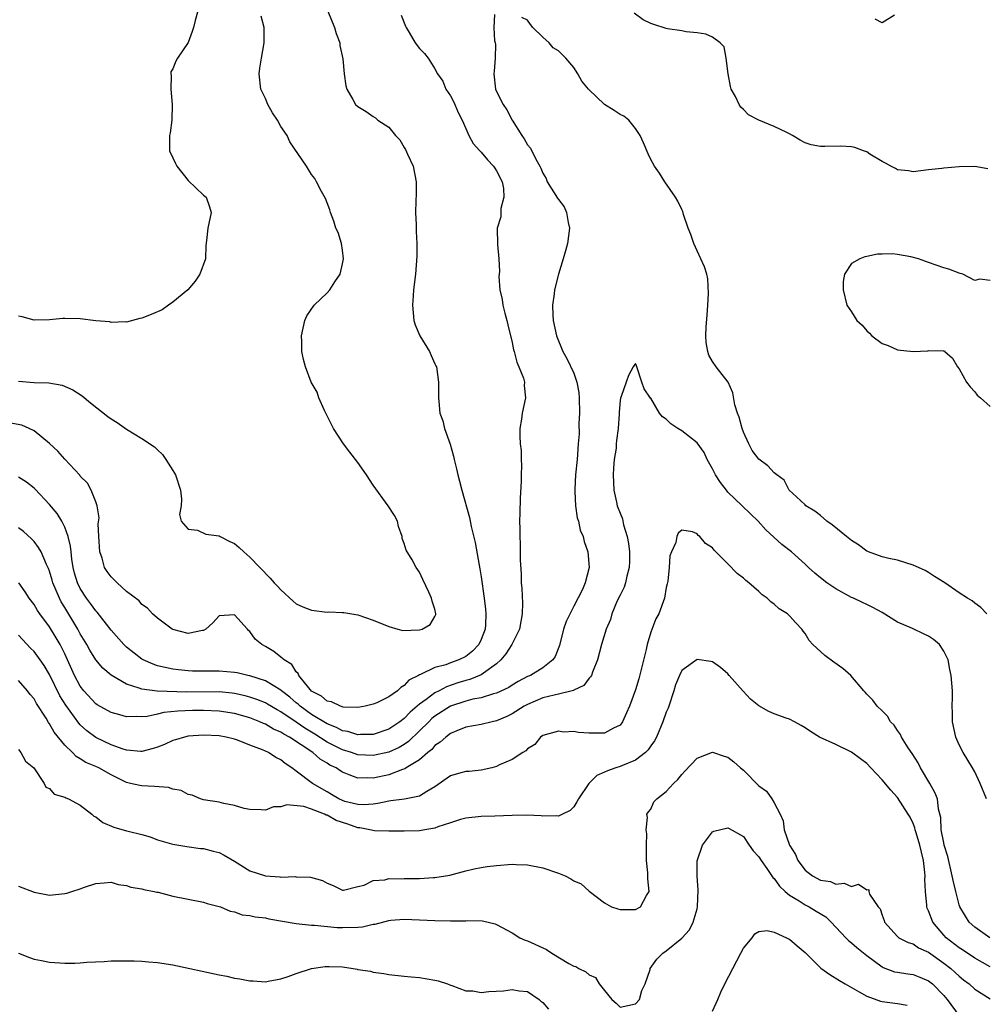
# Model space of a CAD drawing. Units: inches. Extents: x 2640000 to 2643000, y 1476000 to 1479000.
# Drawn here: x 2641469 to 2641594, y 1476360 to 1476488 of the extents above; entities that cross this region are included whole.
import ezdxf

# ---------------------------------------------------------------- set-up
doc = ezdxf.new("R2010")
doc.units = ezdxf.units.IN
doc.header["$MEASUREMENT"] = 0
doc.layers.add('LD26401476_2ft', color=192, linetype='Continuous')

msp = doc.modelspace()

# ---------------------------------------------------------------- linework, layer by layer
at = {"layer": 'LD26401476_2ft'}
for points, elevation in [([(2641509.12, 1476489.12), (2641509.99, 1476487), (2641510.2, 1476486.2), (2641510.66, 1476485), (2641510.68, 1476484.68), (2641511.06, 1476482.94), (2641511.21, 1476481), (2641511.43, 1476479.43), (2641511.56, 1476479), (2641512.33, 1476477.67), (2641512.68, 1476477), (2641513, 1476476.74), (2641514.09, 1476476.09), (2641515, 1476475.46), (2641515.29, 1476475.29), (2641515.58, 1476475), (2641517, 1476474.06), (2641517.87, 1476473), (2641518.43, 1476472.43), (2641519, 1476471.42), (2641519.18, 1476471.18), (2641519.43, 1476470.57), (2641520.18, 1476469), (2641520.56, 1476467), (2641520.57, 1476465.43), (2641520.5, 1476464.5), (2641520.49, 1476463), (2641520.56, 1476461.43), (2641520.55, 1476460.55), (2641520.65, 1476459), (2641520.66, 1476457.34), (2641520.49, 1476455), (2641520.23, 1476453), (2641520.19, 1476452.19), (2641520.08, 1476451), (2641520.28, 1476449), (2641520.45, 1476448.45), (2641521.03, 1476447), (2641522.28, 1476445), (2641522.49, 1476444.49), (2641523, 1476443.39), (2641523.13, 1476443.13), (2641523.18, 1476443), (2641523.47, 1476441), (2641523.45, 1476439), (2641523.49, 1476438.51), (2641523.65, 1476437), (2641524.01, 1476436.01), (2641524.24, 1476435), (2641524.96, 1476432.96), (2641525.41, 1476431.41), (2641525.49, 1476431), (2641525.8, 1476429.8), (2641525.97, 1476429), (2641526.2, 1476428.2), (2641526.49, 1476427), (2641527.48, 1476423.48), (2641527.71, 1476422.29), (2641528.21, 1476420.21), (2641528.73, 1476417.27), (2641528.82, 1476416.82), (2641529, 1476415.76), (2641529.4, 1476413), (2641529.57, 1476411.57), (2641529.61, 1476411), (2641529.55, 1476409.55), (2641529.5, 1476409), (2641529, 1476407.66), (2641528.7, 1476407), (2641527.86, 1476406.14), (2641527, 1476405.46), (2641526.08, 1476405), (2641525, 1476404.62), (2641524.39, 1476404.39), (2641523, 1476404.03), (2641521.13, 1476403.13), (2641521, 1476403.09), (2641520.85, 1476403), (2641519.63, 1476402.37), (2641519, 1476401.68), (2641518.57, 1476401.43), (2641518.12, 1476401), (2641517, 1476400.21), (2641515.45, 1476399.45), (2641515, 1476399.25), (2641513.93, 1476399), (2641513, 1476398.84), (2641511.1, 1476398.9), (2641510.75, 1476399), (2641509.57, 1476399.57), (2641509, 1476399.68), (2641508.3, 1476400.3), (2641507, 1476400.95), (2641506.62, 1476401.38), (2641505.33, 1476403), (2641505.26, 1476403.26), (2641505, 1476403.47), (2641504.42, 1476404.42), (2641503.44, 1476405), (2641503, 1476405.38), (2641502.09, 1476406.09), (2641501, 1476406.75), (2641500.53, 1476407), (2641499.69, 1476407.69), (2641499, 1476408.69), (2641498.82, 1476408.82), (2641498.7, 1476409), (2641497, 1476410.86), (2641495, 1476410.73), (2641494.19, 1476409.81), (2641493.28, 1476409), (2641493, 1476408.84), (2641492.84, 1476408.84), (2641491, 1476408.45), (2641489, 1476408.97), (2641488.93, 1476409), (2641487, 1476410.44), (2641486.37, 1476411), (2641485.71, 1476411.71), (2641485, 1476412.2), (2641484.65, 1476412.65), (2641483, 1476413.89), (2641481.8, 1476415), (2641481, 1476415.76), (2641480.48, 1476416.48), (2641480.16, 1476417), (2641479.82, 1476418.18), (2641479.53, 1476419), (2641479.4, 1476421), (2641479.34, 1476422.66), (2641479.43, 1476423.43), (2641479.17, 1476425), (2641479, 1476425.49), (2641478.43, 1476427), (2641477.92, 1476427.92), (2641477, 1476428.85), (2641476.94, 1476428.94), (2641475, 1476431.04), (2641474.08, 1476432.08), (2641473, 1476433.08), (2641471, 1476434.72), (2641470.39, 1476435), (2641469.42, 1476435.42), (2641467.75, 1476435.75)], 8610), ([(2641492.19, 1476489), (2641491.88, 1476487.88), (2641491.7, 1476487), (2641491.53, 1476486.47), (2641490.97, 1476485.03), (2641489.61, 1476483), (2641489.38, 1476482.62), (2641489, 1476481.62), (2641488.76, 1476481.24), (2641488.73, 1476481), (2641488.79, 1476480.79), (2641488.74, 1476479), (2641488.91, 1476477), (2641488.87, 1476475), (2641488.67, 1476473.33), (2641488.57, 1476473), (2641488.56, 1476472.56), (2641488.57, 1476471), (2641489, 1476470.08), (2641489.36, 1476469.36), (2641489.51, 1476469), (2641491, 1476467.14), (2641493, 1476465.27), (2641493.32, 1476465), (2641493.76, 1476463.76), (2641493.99, 1476463), (2641493.54, 1476461), (2641493.37, 1476459.37), (2641493.27, 1476458.73), (2641493.23, 1476457), (2641492.49, 1476455), (2641491.88, 1476454.12), (2641490.95, 1476453), (2641489, 1476451.38), (2641488.42, 1476451), (2641487.6, 1476450.4), (2641486.21, 1476449.79), (2641485, 1476449.31), (2641484.73, 1476449.27), (2641483, 1476448.81), (2641482.83, 1476448.83), (2641481, 1476448.76), (2641480.82, 1476448.82), (2641479, 1476448.98), (2641477, 1476449.21), (2641475, 1476449.27), (2641474.73, 1476449.27), (2641473, 1476449.1), (2641471, 1476449.06), (2641469.48, 1476449.48), (2641469, 1476449.56)], 8614), ([(2641530.7, 1476488.7), (2641530.62, 1476487), (2641530.73, 1476485.27), (2641530.82, 1476485), (2641530.83, 1476484.83), (2641530.8, 1476483), (2641530.68, 1476481.32), (2641530.64, 1476481), (2641530.86, 1476479), (2641531, 1476478.68), (2641531.83, 1476477), (2641532.3, 1476476.3), (2641533, 1476475), (2641534.27, 1476473), (2641534.57, 1476472.57), (2641535, 1476471.8), (2641535.37, 1476471.37), (2641536.08, 1476469.92), (2641536.61, 1476469), (2641536.74, 1476468.74), (2641537, 1476468.09), (2641537.42, 1476467.42), (2641537.56, 1476467), (2641538.88, 1476464.88), (2641539, 1476464.71), (2641539.74, 1476463.74), (2641540.04, 1476463), (2641540.27, 1476461.73), (2641540.46, 1476461), (2641540.18, 1476459), (2641539.94, 1476458.06), (2641539.61, 1476457), (2641539.03, 1476455.03), (2641538.52, 1476453), (2641538.46, 1476452.46), (2641538.25, 1476451), (2641538.27, 1476449.73), (2641538.32, 1476449), (2641538.75, 1476447), (2641539.58, 1476445), (2641540.1, 1476444.1), (2641541, 1476442.16), (2641541.41, 1476441), (2641541.66, 1476439.66), (2641541.72, 1476439), (2641541.74, 1476437), (2641541.67, 1476435.67), (2641541.68, 1476434.32), (2641541.59, 1476433), (2641541.43, 1476431), (2641541.23, 1476429), (2641541.13, 1476427.13), (2641541.13, 1476427), (2641541.16, 1476426.84), (2641541.24, 1476425), (2641541.43, 1476423.43), (2641541.61, 1476423), (2641541.82, 1476421.82), (2641542.2, 1476421), (2641542.35, 1476420.35), (2641542.84, 1476419), (2641543.01, 1476417), (2641542.48, 1476415), (2641542.15, 1476414.15), (2641541, 1476411.96), (2641540, 1476410), (2641539.69, 1476409), (2641539.14, 1476406.86), (2641538.57, 1476405.43), (2641538.29, 1476405), (2641537, 1476403.97), (2641535.38, 1476403), (2641535, 1476402.85), (2641533.79, 1476402.21), (2641533, 1476401.74), (2641532.56, 1476401.44), (2641531, 1476400.7), (2641530.61, 1476400.61), (2641529, 1476400.11), (2641527.92, 1476399.92), (2641527, 1476399.68), (2641525, 1476399.03), (2641523, 1476397.73), (2641522.6, 1476397.4), (2641522.19, 1476397), (2641521, 1476395.8), (2641519.58, 1476394.42), (2641519, 1476394.04), (2641518.35, 1476393.65), (2641517, 1476393.06), (2641515, 1476392.63), (2641513, 1476392.72), (2641512.18, 1476393), (2641511, 1476393.35), (2641509, 1476394.36), (2641507.4, 1476395.4), (2641506.14, 1476396.14), (2641505, 1476396.94), (2641503, 1476398.28), (2641502.53, 1476398.53), (2641501.28, 1476399.28), (2641501, 1476399.43), (2641499.89, 1476399.89), (2641499, 1476400.2), (2641498.37, 1476400.37), (2641497, 1476400.67), (2641496.71, 1476400.71), (2641495, 1476400.86), (2641490.83, 1476400.83), (2641486.95, 1476400.95), (2641485, 1476401.2), (2641484.65, 1476401.35), (2641483, 1476401.88), (2641481.02, 1476403.02), (2641479.94, 1476403.94), (2641479, 1476405.03), (2641478.25, 1476406.25), (2641477.86, 1476407), (2641477, 1476408.41), (2641476.69, 1476409), (2641475, 1476411.8), (2641474.54, 1476412.54), (2641474.29, 1476413), (2641473.43, 1476415), (2641473.35, 1476415.35), (2641473, 1476416.51), (2641472.87, 1476416.87), (2641472.61, 1476417.39), (2641471.92, 1476419), (2641471.6, 1476419.6), (2641471, 1476420.36), (2641470.69, 1476420.69), (2641469.64, 1476421.64), (2641469, 1476422.14)], 8606), ([(2641518.61, 1476488.61), (2641519.17, 1476487.17), (2641519.25, 1476487), (2641519.67, 1476486.33), (2641520.45, 1476485), (2641521, 1476484.25), (2641521.63, 1476483.63), (2641522.11, 1476483), (2641523, 1476481.65), (2641523.34, 1476481), (2641524.04, 1476480.04), (2641524.43, 1476479), (2641525, 1476478.12), (2641525.39, 1476477.39), (2641525.58, 1476477), (2641525.99, 1476475.99), (2641526.54, 1476475), (2641527, 1476473.91), (2641527.41, 1476473), (2641527.95, 1476471.95), (2641528.8, 1476471), (2641529, 1476470.81), (2641529.82, 1476469.82), (2641530.6, 1476469), (2641530.75, 1476468.75), (2641531, 1476468.42), (2641531.72, 1476467), (2641531.89, 1476466.11), (2641531.95, 1476465), (2641531.55, 1476463.55), (2641531.56, 1476462.44), (2641531.08, 1476461), (2641531.12, 1476458.88), (2641531.29, 1476457), (2641531.37, 1476455.37), (2641531.29, 1476454.71), (2641531.43, 1476453), (2641531.72, 1476451.72), (2641531.8, 1476451), (2641532.06, 1476449.94), (2641532.32, 1476449), (2641532.44, 1476448.44), (2641533, 1476446.17), (2641533.2, 1476445.2), (2641533.27, 1476445), (2641533.6, 1476443.6), (2641533.89, 1476443), (2641534.47, 1476441.53), (2641534.59, 1476441), (2641534.57, 1476440.57), (2641534.75, 1476439), (2641534.29, 1476437), (2641534.23, 1476436.23), (2641534.01, 1476435), (2641534, 1476434), (2641534.07, 1476433), (2641534.17, 1476432.17), (2641534.19, 1476431), (2641534.23, 1476430.23), (2641534.19, 1476429), (2641534.18, 1476428.18), (2641534.04, 1476425.96), (2641534.02, 1476424.02), (2641533.98, 1476423), (2641534, 1476422), (2641534, 1476421), (2641534.04, 1476420.04), (2641534.05, 1476417.95), (2641534.16, 1476416.16), (2641534.2, 1476415), (2641534.27, 1476414.27), (2641534.35, 1476412.35), (2641534.33, 1476411), (2641533.98, 1476409), (2641532.97, 1476407), (2641532.2, 1476405.8), (2641531.54, 1476405), (2641531, 1476404.51), (2641529.3, 1476403.3), (2641529, 1476403.07), (2641527.52, 1476402.48), (2641527, 1476402.34), (2641525.98, 1476402.02), (2641524.48, 1476401.52), (2641523.55, 1476401), (2641523, 1476400.72), (2641521.87, 1476399.87), (2641521, 1476399.26), (2641519.77, 1476398.23), (2641519, 1476397.41), (2641518.46, 1476397), (2641517, 1476396.02), (2641515, 1476395.36), (2641513.33, 1476395.33), (2641513, 1476395.3), (2641511.71, 1476395.71), (2641511, 1476395.81), (2641510.24, 1476396.24), (2641509, 1476396.71), (2641507, 1476397.95), (2641505.51, 1476399), (2641505.26, 1476399.26), (2641505, 1476399.45), (2641504.17, 1476400.17), (2641503.08, 1476401), (2641503, 1476401.07), (2641501, 1476402.31), (2641499, 1476402.96), (2641498.75, 1476403), (2641497.33, 1476403.33), (2641497, 1476403.38), (2641495, 1476403.54), (2641493.53, 1476403.53), (2641491.56, 1476403.56), (2641491, 1476403.59), (2641489.72, 1476403.72), (2641489, 1476403.82), (2641488.01, 1476404.01), (2641487, 1476404.25), (2641486.44, 1476404.44), (2641485.17, 1476405), (2641485, 1476405.09), (2641483, 1476406.66), (2641482.65, 1476407), (2641481, 1476408.88), (2641479.18, 1476411.18), (2641479, 1476411.36), (2641478.33, 1476412.33), (2641477.81, 1476413), (2641477, 1476414.26), (2641476.64, 1476415), (2641476.27, 1476416.27), (2641476.08, 1476417), (2641475.91, 1476418.09), (2641475.8, 1476419), (2641475.74, 1476419.74), (2641475.44, 1476421), (2641475, 1476422.21), (2641474.6, 1476423), (2641473.98, 1476423.98), (2641473, 1476425.16), (2641471.14, 1476427.14), (2641471, 1476427.27), (2641470.04, 1476428.04), (2641469, 1476428.72)], 8608), ([(2641469, 1476441.14), (2641471, 1476440.96), (2641472.91, 1476440.91), (2641474.63, 1476440.63), (2641476.03, 1476440.03), (2641477.23, 1476439.23), (2641478.32, 1476438.32), (2641480.58, 1476436.58), (2641481, 1476436.28), (2641481.78, 1476435.78), (2641483, 1476434.9), (2641485, 1476433.72), (2641486.64, 1476432.64), (2641487, 1476432.26), (2641487.65, 1476431.65), (2641488.11, 1476431), (2641489, 1476429.55), (2641489.22, 1476429.22), (2641489.33, 1476429), (2641490, 1476427), (2641490.14, 1476425.86), (2641490.1, 1476425), (2641489.88, 1476423.88), (2641490.1, 1476423), (2641491, 1476421.95), (2641492.18, 1476421.82), (2641493.3, 1476421.3), (2641495, 1476421.09), (2641495.15, 1476421), (2641496.38, 1476420.38), (2641497, 1476420.09), (2641497.59, 1476419.59), (2641498.22, 1476419), (2641499, 1476418.31), (2641501.61, 1476415.61), (2641502.15, 1476415), (2641502.57, 1476414.57), (2641503, 1476414.08), (2641504.61, 1476412.61), (2641505, 1476412.29), (2641505.87, 1476411.87), (2641507, 1476411.44), (2641509, 1476411.21), (2641509.22, 1476411.22), (2641511, 1476411.15), (2641511.16, 1476411.16), (2641513, 1476410.87), (2641515, 1476410.14), (2641517, 1476409.32), (2641518.18, 1476409), (2641518.84, 1476408.84), (2641521, 1476408.91), (2641521.36, 1476409), (2641522.38, 1476409.62), (2641523, 1476410.65), (2641523.11, 1476410.89), (2641523.13, 1476411), (2641523, 1476411.57), (2641522.62, 1476412.62), (2641522.57, 1476413), (2641522.22, 1476413.78), (2641521.43, 1476415.43), (2641521, 1476416.4), (2641520.58, 1476417), (2641520.03, 1476417.97), (2641519.25, 1476419.25), (2641519, 1476420.08), (2641518.75, 1476420.75), (2641518.73, 1476421), (2641518.29, 1476422.29), (2641518.12, 1476423), (2641517.73, 1476423.73), (2641516.95, 1476425), (2641515, 1476427.67), (2641514.13, 1476429), (2641513, 1476430.58), (2641511.96, 1476431.96), (2641511.13, 1476433), (2641509.84, 1476435), (2641508.66, 1476437.34), (2641507.93, 1476439), (2641507.73, 1476439.73), (2641506.96, 1476441), (2641506.21, 1476443), (2641505.95, 1476443.95), (2641505.74, 1476445), (2641505.72, 1476446.28), (2641505.67, 1476447), (2641506.13, 1476449), (2641506.38, 1476449.62), (2641507.33, 1476451), (2641509, 1476452.58), (2641509.38, 1476453), (2641510.03, 1476454.03), (2641510.69, 1476455), (2641511, 1476456.34), (2641511.13, 1476457), (2641511, 1476458.11), (2641510.86, 1476459), (2641510.43, 1476460.43), (2641510.14, 1476461), (2641509.89, 1476461.89), (2641509.44, 1476463), (2641509.35, 1476463.35), (2641509, 1476464.26), (2641508.81, 1476464.81), (2641508.28, 1476465.72), (2641507.63, 1476467), (2641507.41, 1476467.41), (2641507, 1476467.93), (2641506.6, 1476468.6), (2641506.35, 1476469), (2641504.16, 1476472.16), (2641503.81, 1476473), (2641503, 1476474.18), (2641502.56, 1476475), (2641501.95, 1476475.95), (2641501.34, 1476477), (2641501, 1476477.78), (2641500.42, 1476479), (2641500.21, 1476481), (2641500.29, 1476481.71), (2641500.49, 1476483), (2641500.86, 1476485), (2641500.83, 1476487), (2641500.47, 1476488.47)], 8612), ([(2641594.57, 1476411), (2641593.8, 1476411.8), (2641593, 1476412.35), (2641592.65, 1476412.65), (2641592.05, 1476413), (2641591, 1476413.71), (2641589.14, 1476415), (2641587.8, 1476415.8), (2641587, 1476416.33), (2641586.58, 1476416.58), (2641585.7, 1476417), (2641585, 1476417.31), (2641583, 1476417.92), (2641581.86, 1476418.14), (2641581, 1476418.36), (2641579.22, 1476419), (2641579, 1476419.1), (2641577.93, 1476419.93), (2641577, 1476420.49), (2641576.39, 1476421), (2641574.5, 1476422.5), (2641573.81, 1476423), (2641573, 1476423.73), (2641572.28, 1476424.28), (2641571.09, 1476425), (2641571, 1476425.1), (2641569.87, 1476426.13), (2641568.95, 1476427), (2641568.29, 1476428.29), (2641567.34, 1476429), (2641567, 1476429.28), (2641566.18, 1476430.18), (2641565, 1476431.02), (2641564.15, 1476432.15), (2641563.69, 1476433), (2641563, 1476434.54), (2641562.84, 1476435), (2641562.46, 1476436.46), (2641562.24, 1476437), (2641561.91, 1476438.09), (2641561.62, 1476439.62), (2641561.02, 1476441), (2641559.48, 1476443), (2641559, 1476443.7), (2641558.52, 1476444.52), (2641558.37, 1476445), (2641558.17, 1476446.17), (2641558.14, 1476447), (2641558.19, 1476448.19), (2641558.29, 1476449.71), (2641558.4, 1476451), (2641558.49, 1476452.49), (2641558.4, 1476454.4), (2641558.26, 1476455), (2641557.95, 1476455.95), (2641557.5, 1476457), (2641557, 1476458.02), (2641556.57, 1476459), (2641556.17, 1476460.17), (2641555.85, 1476461), (2641555.24, 1476462.76), (2641555.14, 1476463.14), (2641555, 1476463.39), (2641554.5, 1476464.5), (2641554.18, 1476465), (2641552.82, 1476467), (2641552.11, 1476468.11), (2641551.47, 1476469), (2641551, 1476469.89), (2641550.63, 1476470.63), (2641550.03, 1476472.03), (2641549.62, 1476473), (2641549, 1476473.9), (2641548.13, 1476475), (2641547.51, 1476475.51), (2641547, 1476475.73), (2641546.24, 1476476.24), (2641545, 1476477.02), (2641542.94, 1476478.94), (2641542.92, 1476479), (2641542.05, 1476480.05), (2641541.51, 1476481), (2641541, 1476481.82), (2641539.98, 1476483), (2641539.49, 1476483.49), (2641539, 1476483.95), (2641538.35, 1476484.35), (2641537.8, 1476485), (2641537, 1476485.72), (2641535.71, 1476487), (2641535.37, 1476487.37), (2641535, 1476487.93), (2641534.27, 1476488.27)], 8606), ([(2641594.69, 1476468.69), (2641593, 1476468.97), (2641591, 1476468.93), (2641589, 1476468.77), (2641588.72, 1476468.72), (2641587, 1476468.56), (2641585, 1476468.29), (2641584.41, 1476468.41), (2641583, 1476468.53), (2641582.71, 1476468.71), (2641582.11, 1476469), (2641581.41, 1476469.41), (2641581, 1476469.6), (2641579.42, 1476470.58), (2641579, 1476470.86), (2641578.59, 1476471), (2641577.45, 1476471.45), (2641577, 1476471.53), (2641575.59, 1476471.59), (2641573.55, 1476471.55), (2641573, 1476471.58), (2641571.78, 1476471.78), (2641571, 1476472.06), (2641570.37, 1476472.37), (2641569.36, 1476473), (2641569, 1476473.21), (2641568.62, 1476473.38), (2641567, 1476474.18), (2641565, 1476474.98), (2641563.67, 1476475.67), (2641563, 1476476.35), (2641562.66, 1476476.66), (2641562.46, 1476477), (2641561.97, 1476478.03), (2641561.42, 1476479), (2641561.34, 1476479.34), (2641561.01, 1476481), (2641560.76, 1476483), (2641560.5, 1476484.5), (2641560, 1476485), (2641559, 1476485.76), (2641558.12, 1476486.12), (2641557, 1476486.31), (2641555.56, 1476486.44), (2641555, 1476486.56), (2641553.16, 1476486.84), (2641553, 1476486.87), (2641551.38, 1476487.38), (2641551, 1476487.51), (2641549.99, 1476487.99), (2641548.83, 1476488.83)], 8608), ([(2641582.61, 1476488.61), (2641581, 1476487.61), (2641580.07, 1476488.07)], 8610), ([(2641595, 1476454.2), (2641593.65, 1476454.35), (2641593, 1476454.19), (2641591.44, 1476455), (2641591.11, 1476455.11), (2641591, 1476455.14), (2641589.65, 1476455.65), (2641589, 1476455.83), (2641587, 1476456.54), (2641586.65, 1476456.65), (2641585.71, 1476457), (2641584.73, 1476457.27), (2641583, 1476457.58), (2641582.35, 1476457.65), (2641581, 1476457.59), (2641580.41, 1476457.59), (2641579, 1476457.29), (2641578.74, 1476457.26), (2641578.09, 1476457), (2641577, 1476456.4), (2641576.11, 1476455), (2641575.93, 1476454.07), (2641575.92, 1476453), (2641576.42, 1476451), (2641577, 1476450.12), (2641577.71, 1476449), (2641578.41, 1476448.41), (2641579, 1476447.67), (2641579.37, 1476447.37), (2641579.65, 1476447), (2641581, 1476446.03), (2641581.77, 1476445.77), (2641583, 1476445.2), (2641585, 1476444.98), (2641586.92, 1476445.08), (2641587, 1476445.1), (2641588.93, 1476445.07), (2641589, 1476445.09), (2641589.07, 1476445.07), (2641589.12, 1476445), (2641590.12, 1476444.12), (2641590.77, 1476443), (2641591, 1476442.73), (2641591.95, 1476441), (2641592.4, 1476440.4), (2641593, 1476439.75), (2641593.34, 1476439.34), (2641593.75, 1476439), (2641595, 1476437.87)], 8606), ([(2641594.51, 1476387), (2641593.73, 1476389), (2641593, 1476390.52), (2641592.72, 1476391), (2641591.49, 1476393), (2641591, 1476393.98), (2641590.57, 1476395), (2641590.13, 1476397), (2641590.14, 1476398.14), (2641590.08, 1476399), (2641590.13, 1476400.13), (2641590.12, 1476401), (2641589.96, 1476403), (2641589.78, 1476403.78), (2641589.55, 1476405), (2641589, 1476406.13), (2641588.43, 1476407), (2641587.64, 1476407.64), (2641587, 1476408.08), (2641586.37, 1476408.37), (2641584.93, 1476409.07), (2641583, 1476409.91), (2641581, 1476411.17), (2641579.8, 1476411.8), (2641579, 1476412.17), (2641578.46, 1476412.46), (2641577.28, 1476413), (2641577, 1476413.11), (2641575, 1476414.21), (2641573.84, 1476415), (2641573, 1476415.65), (2641572.26, 1476416.26), (2641571.43, 1476417), (2641571, 1476417.41), (2641569.23, 1476419), (2641567.99, 1476419.99), (2641565.89, 1476421.89), (2641564.92, 1476423), (2641563.94, 1476423.94), (2641562.86, 1476425), (2641561, 1476426.75), (2641560.79, 1476427), (2641560.01, 1476428.01), (2641559.4, 1476429), (2641559, 1476429.79), (2641558.32, 1476431), (2641557.91, 1476431.91), (2641557, 1476433.16), (2641555, 1476434.71), (2641554.5, 1476435), (2641553.61, 1476435.61), (2641553, 1476436.22), (2641552.51, 1476436.51), (2641552.1, 1476437), (2641551, 1476438.93), (2641550.95, 1476438.95), (2641550.14, 1476440.14), (2641549.81, 1476441), (2641549.15, 1476443.15), (2641549, 1476443.42), (2641548.69, 1476443), (2641548.12, 1476441.88), (2641547.8, 1476441), (2641547.17, 1476439.17), (2641547.05, 1476438.95), (2641547, 1476438.64), (2641546.88, 1476437.12), (2641546.89, 1476436.89), (2641546.74, 1476435), (2641546.53, 1476433.47), (2641546.52, 1476433), (2641546.48, 1476432.48), (2641546.26, 1476431), (2641546.15, 1476429.85), (2641546.09, 1476429), (2641546.2, 1476427), (2641546.54, 1476425.46), (2641546.65, 1476425), (2641547, 1476424.04), (2641547.3, 1476423.3), (2641547.46, 1476422.54), (2641547.94, 1476421), (2641548.1, 1476420.1), (2641548.25, 1476419), (2641548.24, 1476417.76), (2641548.2, 1476417), (2641547.88, 1476415.88), (2641547.7, 1476415), (2641547.55, 1476414.45), (2641547, 1476413.38), (2641546.65, 1476412.65), (2641545.95, 1476411), (2641545.75, 1476410.25), (2641545.2, 1476409), (2641544.6, 1476407), (2641544.09, 1476405), (2641543.44, 1476403.44), (2641543.28, 1476403), (2641543.19, 1476402.81), (2641543, 1476402.63), (2641542.3, 1476401.7), (2641541, 1476401.08), (2641540.95, 1476401.05), (2641539, 1476400.55), (2641538.45, 1476400.45), (2641537, 1476400.08), (2641535, 1476399.23), (2641534.58, 1476399), (2641533, 1476398), (2641532.32, 1476397.68), (2641531, 1476397.11), (2641530.43, 1476397), (2641529, 1476396.64), (2641527, 1476396.27), (2641525.83, 1476395.83), (2641525, 1476395.47), (2641524.39, 1476395), (2641523.67, 1476394.33), (2641523, 1476393.9), (2641522.59, 1476393.41), (2641522.07, 1476393), (2641521, 1476392.06), (2641519.25, 1476391), (2641519.1, 1476390.9), (2641518.81, 1476390.81), (2641517, 1476390.13), (2641515, 1476389.67), (2641514.3, 1476389.7), (2641513, 1476389.66), (2641511.88, 1476390.12), (2641511, 1476390.44), (2641510.65, 1476390.65), (2641510.17, 1476391), (2641509.38, 1476391.38), (2641509, 1476391.63), (2641508.13, 1476392.13), (2641507.16, 1476393), (2641504.13, 1476395), (2641503.39, 1476395.39), (2641503, 1476395.66), (2641502.05, 1476396.05), (2641501, 1476396.68), (2641500.76, 1476396.76), (2641500.27, 1476397), (2641499, 1476397.5), (2641497, 1476398.07), (2641495, 1476398.37), (2641493, 1476398.43), (2641491.57, 1476398.43), (2641489.63, 1476398.37), (2641487.82, 1476398.18), (2641487, 1476397.97), (2641485.69, 1476397.69), (2641485, 1476397.63), (2641484.31, 1476397.69), (2641483, 1476397.64), (2641482.11, 1476397.89), (2641481, 1476398.17), (2641479.19, 1476399.19), (2641479, 1476399.32), (2641477.46, 1476401), (2641477, 1476401.6), (2641476.24, 1476403), (2641475, 1476405.78), (2641474.39, 1476407), (2641473.88, 1476407.88), (2641473, 1476409.3), (2641471.74, 1476411), (2641471.43, 1476411.43), (2641471, 1476412.17), (2641470.38, 1476413), (2641469.84, 1476413.84), (2641469.01, 1476415.01)], 8604), ([(2641594.95, 1476369), (2641593, 1476370.37), (2641592.28, 1476371), (2641591.79, 1476371.79), (2641591.09, 1476373), (2641591, 1476373.25), (2641590.63, 1476374.63), (2641590.55, 1476375), (2641590.24, 1476376.24), (2641590.09, 1476377), (2641589.51, 1476379.51), (2641589.06, 1476381), (2641589, 1476381.28), (2641588.67, 1476383), (2641588.6, 1476384.6), (2641588.32, 1476385.68), (2641588.16, 1476387), (2641587.82, 1476387.82), (2641587.18, 1476389), (2641585.99, 1476391), (2641585.66, 1476391.66), (2641584.88, 1476392.88), (2641584.39, 1476393.61), (2641583.52, 1476395), (2641583.36, 1476395.36), (2641583, 1476395.86), (2641582.55, 1476396.55), (2641582.09, 1476397), (2641581.7, 1476397.7), (2641581, 1476398.39), (2641580.33, 1476399), (2641579.77, 1476399.77), (2641579, 1476400.57), (2641578.81, 1476400.81), (2641578.61, 1476401), (2641576.93, 1476403), (2641575.88, 1476403.88), (2641574.73, 1476404.73), (2641573.56, 1476405.56), (2641572, 1476407), (2641571.52, 1476407.52), (2641571, 1476408.45), (2641570.74, 1476408.74), (2641570.6, 1476409), (2641569.8, 1476409.8), (2641569, 1476410.74), (2641568.74, 1476411), (2641567.65, 1476411.65), (2641567, 1476412.23), (2641566.55, 1476412.55), (2641566.08, 1476413), (2641565.44, 1476413.44), (2641565, 1476413.87), (2641563.7, 1476415), (2641563.31, 1476415.31), (2641563, 1476415.61), (2641562.21, 1476416.21), (2641561, 1476417.48), (2641559.22, 1476419.22), (2641559, 1476419.53), (2641558.09, 1476420.09), (2641557.33, 1476421), (2641557.14, 1476421.14), (2641557, 1476421.35), (2641556.4, 1476421.6), (2641555, 1476421.81), (2641554.56, 1476421.44), (2641554.38, 1476421), (2641554.22, 1476420.22), (2641553.67, 1476419), (2641553.48, 1476418.52), (2641553.39, 1476417), (2641553.21, 1476415.21), (2641553.11, 1476414.89), (2641553, 1476414.38), (2641552.75, 1476413), (2641552.02, 1476411), (2641551.66, 1476410.34), (2641551, 1476408.61), (2641550.5, 1476407), (2641550.37, 1476406.37), (2641549.44, 1476402.56), (2641549, 1476401.12), (2641548.22, 1476399), (2641547.86, 1476398.14), (2641547.34, 1476397), (2641547, 1476396.56), (2641546.17, 1476396.17), (2641545, 1476395.5), (2641543.53, 1476395.53), (2641543, 1476395.49), (2641541.6, 1476395.6), (2641541, 1476395.71), (2641539.65, 1476395.65), (2641539, 1476395.77), (2641537, 1476395.21), (2641536.67, 1476395), (2641535.96, 1476394.04), (2641535, 1476393.48), (2641534.79, 1476393.21), (2641534.38, 1476393), (2641533, 1476392.11), (2641531.39, 1476391.39), (2641531, 1476391.17), (2641530.37, 1476391), (2641529, 1476390.7), (2641527.44, 1476390.56), (2641527, 1476390.54), (2641526.35, 1476390.35), (2641525, 1476390), (2641523, 1476388.54), (2641521.94, 1476387.94), (2641521, 1476387.33), (2641519.03, 1476386.97), (2641517.28, 1476386.72), (2641517, 1476386.7), (2641515.61, 1476386.39), (2641515, 1476386.32), (2641513.77, 1476386.23), (2641513, 1476386.25), (2641511.33, 1476386.67), (2641511, 1476386.77), (2641510.51, 1476387), (2641509.57, 1476387.57), (2641509, 1476387.89), (2641507.1, 1476389), (2641505, 1476390.59), (2641504.44, 1476391), (2641503.56, 1476391.56), (2641503, 1476392.07), (2641502.36, 1476392.36), (2641501.43, 1476393), (2641500.64, 1476393.36), (2641499, 1476393.97), (2641497.41, 1476394.59), (2641497, 1476394.73), (2641495.93, 1476395), (2641495, 1476395.17), (2641493, 1476395.26), (2641491, 1476395.11), (2641490.52, 1476395), (2641489.36, 1476394.64), (2641489, 1476394.55), (2641487.94, 1476394.06), (2641487, 1476393.71), (2641486.47, 1476393.53), (2641485, 1476393.14), (2641484.86, 1476393.14), (2641483, 1476393.3), (2641482.57, 1476393.43), (2641481, 1476394), (2641479, 1476394.96), (2641477.83, 1476395.83), (2641477, 1476396.59), (2641476.79, 1476396.8), (2641475.12, 1476399.12), (2641474.36, 1476400.36), (2641473, 1476403.1), (2641472.3, 1476404.3), (2641471.81, 1476405), (2641471, 1476406.09), (2641470.55, 1476406.55), (2641469, 1476408.21)], 8602), ([(2641595, 1476365.2), (2641593, 1476366.33), (2641591.41, 1476367.41), (2641591, 1476367.67), (2641589.29, 1476369), (2641589, 1476369.32), (2641587.57, 1476371), (2641587, 1476372.5), (2641586.84, 1476372.84), (2641586.8, 1476373), (2641586.8, 1476373.2), (2641586.61, 1476375), (2641586.54, 1476376.54), (2641586.57, 1476377), (2641586.55, 1476377.45), (2641586.38, 1476379), (2641586.1, 1476380.1), (2641585.9, 1476381), (2641585.39, 1476382.61), (2641585.28, 1476383), (2641585.23, 1476383.23), (2641585, 1476383.8), (2641584.61, 1476384.61), (2641584.39, 1476385), (2641583, 1476387.15), (2641582.11, 1476388.11), (2641581, 1476389.46), (2641579.54, 1476391), (2641579, 1476391.56), (2641578.2, 1476392.2), (2641577, 1476393.04), (2641575, 1476394.04), (2641572.89, 1476395), (2641571.71, 1476395.71), (2641571, 1476396.2), (2641570.5, 1476396.5), (2641569.62, 1476397), (2641569, 1476397.32), (2641568.53, 1476397.47), (2641567, 1476398.02), (2641566.32, 1476398.32), (2641565, 1476399.05), (2641563.93, 1476399.93), (2641562.96, 1476400.96), (2641561.16, 1476403), (2641561, 1476403.21), (2641560.03, 1476404.03), (2641559, 1476404.77), (2641558.79, 1476404.79), (2641557, 1476405.07), (2641555, 1476403.62), (2641554.71, 1476403), (2641554.21, 1476401.79), (2641553.98, 1476401), (2641553.32, 1476399), (2641553.24, 1476398.76), (2641553, 1476398.22), (2641552.57, 1476397), (2641551.71, 1476395), (2641551.47, 1476394.53), (2641551, 1476393.88), (2641550.66, 1476393.34), (2641550.31, 1476393), (2641549, 1476392.01), (2641547.31, 1476391.31), (2641547, 1476391.17), (2641546.44, 1476391), (2641545.36, 1476390.64), (2641545, 1476390.44), (2641543.99, 1476390.01), (2641542.97, 1476389), (2641541.61, 1476387), (2641541.41, 1476386.59), (2641541, 1476385.97), (2641540.52, 1476385.48), (2641539.54, 1476385), (2641539, 1476384.77), (2641538.8, 1476384.8), (2641537, 1476384.76), (2641536.79, 1476384.79), (2641534.88, 1476384.88), (2641533, 1476384.85), (2641530.75, 1476384.75), (2641529, 1476384.71), (2641527, 1476384.49), (2641526.32, 1476384.32), (2641525, 1476383.87), (2641523.36, 1476383.36), (2641523, 1476383.21), (2641521.69, 1476383), (2641521, 1476382.87), (2641519, 1476382.81), (2641518.82, 1476382.82), (2641517, 1476382.82), (2641515.14, 1476382.86), (2641514.54, 1476383), (2641513.24, 1476383.24), (2641513, 1476383.25), (2641511.7, 1476383.7), (2641510.19, 1476384.19), (2641509, 1476384.86), (2641508.88, 1476384.88), (2641508.67, 1476385), (2641507, 1476385.67), (2641506.01, 1476385.99), (2641503.78, 1476386.22), (2641503, 1476385.97), (2641502.04, 1476385.96), (2641501, 1476385.51), (2641500.44, 1476385.56), (2641499, 1476385.6), (2641498.25, 1476385.76), (2641497, 1476386.14), (2641495.62, 1476386.38), (2641495, 1476386.55), (2641493, 1476386.88), (2641492.59, 1476387), (2641491.49, 1476387.49), (2641491, 1476387.58), (2641490.08, 1476388.08), (2641489, 1476388.27), (2641488.45, 1476388.45), (2641486.61, 1476388.61), (2641485, 1476388.67), (2641484.71, 1476388.71), (2641483.5, 1476389), (2641483, 1476389.1), (2641481, 1476390.09), (2641479.39, 1476391), (2641479, 1476391.18), (2641477.7, 1476391.7), (2641477, 1476392.17), (2641476.47, 1476392.47), (2641475.97, 1476393), (2641475, 1476393.94), (2641473.62, 1476395.62), (2641473, 1476396.74), (2641472.88, 1476396.88), (2641472.56, 1476397.44), (2641471.34, 1476399.34), (2641471, 1476399.96), (2641470.52, 1476400.52), (2641470.16, 1476401), (2641469, 1476402.35)], 8600), ([(2641469, 1476393.38), (2641469.3, 1476393), (2641469.88, 1476391.88), (2641470.97, 1476391), (2641472.33, 1476389), (2641472.52, 1476388.52), (2641473, 1476388.34), (2641473.6, 1476387.6), (2641475, 1476387.21), (2641475.13, 1476387.13), (2641475.48, 1476387), (2641477, 1476386.19), (2641478.51, 1476385), (2641478.76, 1476384.76), (2641479, 1476384.65), (2641479.91, 1476383.91), (2641481.34, 1476383.34), (2641483, 1476382.87), (2641483.19, 1476382.81), (2641485, 1476382.37), (2641486.08, 1476382.08), (2641487, 1476381.7), (2641488.83, 1476381.17), (2641489, 1476381.11), (2641490.81, 1476380.81), (2641492.58, 1476380.58), (2641493, 1476380.54), (2641494.23, 1476380.23), (2641495, 1476380.03), (2641495.68, 1476379.68), (2641497, 1476378.91), (2641499, 1476377.67), (2641501, 1476377), (2641502.88, 1476376.88), (2641503, 1476376.85), (2641504.92, 1476376.92), (2641505, 1476376.9), (2641506.84, 1476376.84), (2641508.42, 1476376.42), (2641509, 1476376.08), (2641509.79, 1476375.78), (2641511, 1476375.14), (2641511.14, 1476375.14), (2641513, 1476375.64), (2641513.81, 1476375.81), (2641515, 1476376.42), (2641516.5, 1476376.5), (2641517, 1476376.65), (2641518.62, 1476376.62), (2641519, 1476376.65), (2641521, 1476376.67), (2641522.79, 1476376.79), (2641523, 1476376.78), (2641524.91, 1476377.09), (2641527, 1476377.66), (2641528.07, 1476377.93), (2641529, 1476378.11), (2641529.78, 1476378.22), (2641531, 1476378.37), (2641533, 1476378.51), (2641533.52, 1476378.48), (2641535, 1476378.44), (2641537, 1476378.04), (2641539, 1476377.35), (2641539.88, 1476377), (2641540.63, 1476376.63), (2641541, 1476376.37), (2641541.97, 1476375.97), (2641543, 1476375.01), (2641545, 1476373.53), (2641545.9, 1476373), (2641546.72, 1476372.72), (2641547, 1476372.65), (2641548.65, 1476372.65), (2641549, 1476372.64), (2641549.65, 1476373), (2641550.45, 1476374.45), (2641550.78, 1476375), (2641550.62, 1476376.62), (2641550.59, 1476377.41), (2641550.44, 1476379), (2641550.43, 1476381), (2641550.46, 1476382.46), (2641550.38, 1476383), (2641550.57, 1476384.57), (2641550.47, 1476385), (2641550.68, 1476385.32), (2641551, 1476385.68), (2641551.4, 1476386.6), (2641551.78, 1476387), (2641553, 1476387.94), (2641553.93, 1476389), (2641554.5, 1476389.5), (2641555, 1476390.15), (2641555.41, 1476390.59), (2641557, 1476392.25), (2641559, 1476393.03), (2641560.51, 1476392.51), (2641561, 1476392.4), (2641561.78, 1476391.78), (2641562.62, 1476391), (2641563, 1476390.7), (2641565, 1476388.7), (2641566, 1476388), (2641566.71, 1476387), (2641567, 1476386.48), (2641567.77, 1476385), (2641568.16, 1476384.16), (2641568.29, 1476383), (2641568.97, 1476381), (2641569.77, 1476379.77), (2641570.07, 1476379), (2641571, 1476377.74), (2641571.95, 1476377), (2641573, 1476376.45), (2641574.28, 1476376.28), (2641575, 1476375.95), (2641576.07, 1476376.07), (2641577, 1476375.64), (2641577.93, 1476375.93), (2641579, 1476375.21), (2641579.26, 1476375.26), (2641579.26, 1476375), (2641579.35, 1476374.65), (2641580.48, 1476373), (2641580.74, 1476372.74), (2641581, 1476371.92), (2641581.24, 1476371.24), (2641581.3, 1476371), (2641583, 1476369.13), (2641583.14, 1476369), (2641584.36, 1476368.36), (2641585, 1476368.18), (2641585.7, 1476367.7), (2641587, 1476367.12), (2641589, 1476365.7), (2641589.91, 1476365), (2641590.48, 1476364.48), (2641591, 1476363.99), (2641591.55, 1476363.55), (2641592.28, 1476363), (2641593, 1476362.32), (2641595, 1476361.07)], 8598), ([(2641469, 1476375.68), (2641471, 1476374.88), (2641473, 1476374.49), (2641475, 1476374.71), (2641475.24, 1476374.76), (2641475.92, 1476375), (2641477, 1476375.34), (2641477.55, 1476375.55), (2641479, 1476376.02), (2641480.11, 1476376.11), (2641481, 1476376.2), (2641481.9, 1476375.9), (2641483, 1476375.78), (2641483.55, 1476375.55), (2641485, 1476375.32), (2641485.24, 1476375.24), (2641486.6, 1476375), (2641486.92, 1476374.92), (2641487.12, 1476374.88), (2641489, 1476374.4), (2641491, 1476373.97), (2641493, 1476373.59), (2641493.45, 1476373.45), (2641495, 1476373.06), (2641495.17, 1476373), (2641496.44, 1476372.44), (2641497, 1476372.36), (2641497.98, 1476371.98), (2641499, 1476371.89), (2641499.69, 1476371.69), (2641501, 1476371.55), (2641501.45, 1476371.45), (2641505, 1476370.84), (2641507, 1476370.63), (2641507.38, 1476370.62), (2641510.32, 1476370.32), (2641511, 1476370.31), (2641513, 1476370.37), (2641513.59, 1476370.41), (2641515, 1476370.75), (2641515.24, 1476370.76), (2641517, 1476371.24), (2641517.27, 1476371.27), (2641519, 1476371.4), (2641523, 1476371.22), (2641525, 1476371.17), (2641525.19, 1476371.19), (2641527, 1476371.2), (2641527.22, 1476371.22), (2641529.18, 1476371.18), (2641530.79, 1476370.79), (2641531, 1476370.71), (2641533, 1476369.61), (2641534.01, 1476369), (2641534.68, 1476368.68), (2641535, 1476368.61), (2641537.47, 1476367.47), (2641538.14, 1476367), (2641540.34, 1476365.66), (2641541, 1476365.31), (2641541.28, 1476365.28), (2641541.66, 1476365), (2641542.58, 1476364.58), (2641543, 1476364.19), (2641543.84, 1476363.84), (2641544.31, 1476363), (2641545, 1476362.14), (2641545.94, 1476361), (2641546.51, 1476360.51), (2641547, 1476360.01), (2641549, 1476360.44), (2641549.51, 1476361), (2641549.84, 1476362.16), (2641550.26, 1476363), (2641550.89, 1476364.89), (2641550.91, 1476365), (2641551.77, 1476366.23), (2641552.56, 1476367), (2641553, 1476367.29), (2641555, 1476368.95), (2641555.99, 1476370.01), (2641556.48, 1476371), (2641557, 1476372.74), (2641557.06, 1476373), (2641557.15, 1476375.15), (2641556.99, 1476377.01), (2641557.02, 1476378.98), (2641557.68, 1476381), (2641559, 1476382.73), (2641559.18, 1476382.82), (2641561, 1476383.25), (2641561.15, 1476383.15), (2641563, 1476382.11), (2641563.73, 1476381), (2641564.25, 1476380.25), (2641565, 1476379.5), (2641565.29, 1476379), (2641566.05, 1476377.95), (2641566.82, 1476376.82), (2641567, 1476376.68), (2641567.69, 1476375.69), (2641568.4, 1476375), (2641569, 1476374.5), (2641570.23, 1476373.77), (2641571, 1476373.27), (2641571.53, 1476373), (2641572.45, 1476372.45), (2641573.68, 1476371.68), (2641574.39, 1476371), (2641576.3, 1476369), (2641576.62, 1476368.62), (2641577, 1476368.35), (2641577.72, 1476367.72), (2641579, 1476366.7), (2641581, 1476365.2), (2641581.13, 1476365.13), (2641582.58, 1476364.58), (2641583, 1476364.51), (2641584.31, 1476364.31), (2641585, 1476364.23), (2641585.9, 1476363.9), (2641587, 1476363.42), (2641587.53, 1476363), (2641589, 1476361.51), (2641589.45, 1476361), (2641591, 1476358.88)], 8596), ([(2641559, 1476359.48), (2641559.7, 1476361), (2641560.06, 1476361.94), (2641560.58, 1476363), (2641561.62, 1476365), (2641562.69, 1476367), (2641563, 1476367.66), (2641564.12, 1476369), (2641564.5, 1476369.5), (2641565, 1476369.81), (2641566.07, 1476369.93), (2641567, 1476369.72), (2641568.6, 1476369), (2641568.86, 1476368.86), (2641569, 1476368.82), (2641569.96, 1476367.96), (2641571, 1476367.08), (2641573.03, 1476365.03), (2641574.22, 1476364.22), (2641575.45, 1476363.45), (2641576.21, 1476363), (2641578.01, 1476361.99), (2641579, 1476361.4), (2641580.77, 1476360.77), (2641581, 1476360.71), (2641583, 1476360.46), (2641584.24, 1476360.24)], 8594), ([(2641469, 1476367), (2641470.41, 1476366.41), (2641471, 1476366.22), (2641471.96, 1476366.04), (2641473, 1476365.81), (2641475, 1476365.69), (2641476.3, 1476365.7), (2641477, 1476365.75), (2641477.84, 1476365.84), (2641480.08, 1476365.92), (2641481, 1476365.99), (2641481.99, 1476366.01), (2641484, 1476366), (2641485, 1476365.95), (2641485.86, 1476365.86), (2641487, 1476365.79), (2641489, 1476365.49), (2641495, 1476364.17), (2641495.99, 1476363.99), (2641497, 1476363.74), (2641497.68, 1476363.68), (2641499, 1476363.39), (2641499.42, 1476363.42), (2641501, 1476363.29), (2641501.37, 1476363.37), (2641503, 1476363.65), (2641503.96, 1476363.96), (2641505, 1476364.36), (2641506.99, 1476365.01), (2641508.74, 1476365.26), (2641509, 1476365.28), (2641509.28, 1476365.28), (2641511, 1476365.2), (2641512.41, 1476365), (2641512.92, 1476364.92), (2641513, 1476364.89), (2641514.64, 1476364.64), (2641515, 1476364.51), (2641516.37, 1476364.37), (2641517, 1476364.24), (2641519, 1476364.03), (2641519.91, 1476363.91), (2641521, 1476363.82), (2641523, 1476363.51), (2641523.4, 1476363.4), (2641524.63, 1476363), (2641525, 1476362.86), (2641525.19, 1476362.81), (2641527, 1476362.09), (2641527.89, 1476362.11), (2641529, 1476361.89), (2641529.98, 1476362.02), (2641531.9, 1476362.1), (2641533, 1476362.29), (2641533.91, 1476362.09), (2641535, 1476362), (2641536.5, 1476361), (2641536.75, 1476360.75), (2641537, 1476360.59), (2641537.73, 1476359.73)], 8594)]:
    msp.add_lwpolyline(points, dxfattribs=dict(at, elevation=elevation))

doc.saveas('drawing.dxf')
